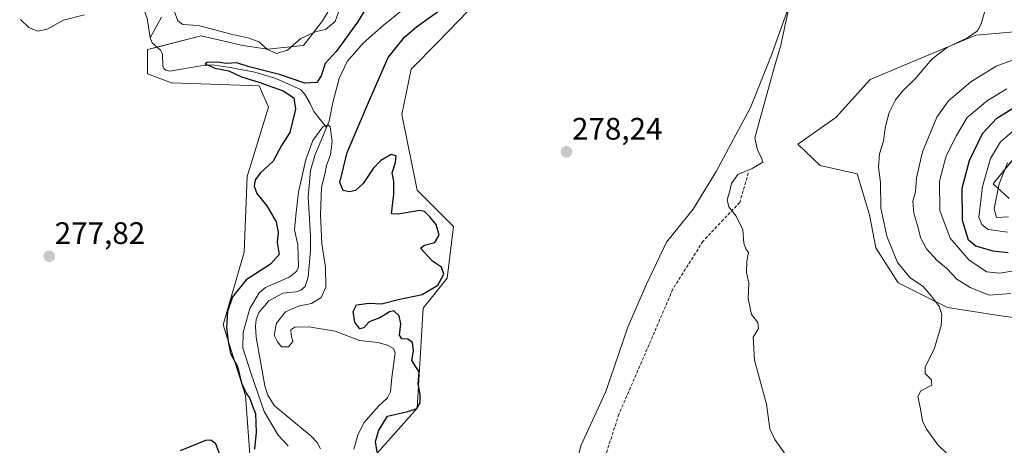
# Model space of a CAD drawing. Units: metres. Extents: x 632898 to 635495, y 4646404 to 4648766.
# Drawn here: x 634310 to 634627, y 4648405 to 4648542 of the extents above; entities that cross this region are included whole.
import ezdxf
from ezdxf.enums import TextEntityAlignment as Align

# ---------------------------------------------------------------- set-up
doc = ezdxf.new("R2010")
doc.units = ezdxf.units.M
doc.header["$MEASUREMENT"] = 0
doc.linetypes.add('TRAZOSX2', pattern=[1.5, 1, -0.5])
for name, color, linetype, lineweight in [('Carátula', 7, 'Continuous', 5), ('Corriente natural lineal', 142, 'Continuous', 13), ('Cultivos herbáceos CxS', 92, 'Continuous', 0), ('Curva de nivel maestra', 36, 'Continuous', 30), ('Curva de nivel normal', 36, 'Continuous', 0), ('Matorral', 135, 'Continuous', 0), ('Matorral CxS', 135, 'Continuous', 0), ('Pastizal CxS', 92, 'Continuous', 0), ('Punto de cota en terreno', 7, 'Continuous', 0), ('Rótulo de punto de cota en terreno', 19, 'Continuous', 0), ('Senda', 19, 'TRAZOSX2', 0)]:
    doc.layers.add(name, color=color, linetype=linetype, lineweight=lineweight)
doc.styles.add('Arial', font='txt', dxfattribs={"height": 0.2})

# ---------------------------------------------------------------- blocks, each defined once
blk = doc.blocks.new('*U151')
at = {"layer": 'Cultivos herbáceos CxS', "color": 92, "linetype": 'Continuous', "lineweight": 0}
blk.add_polyline3d([(634413.85, 4648552.78, 280.02), (634407.14, 4648541.8, 280.52), (634401.03, 4648533.86, 278.93), (634389.44, 4648532.64, 279.69), (634381.5, 4648533.86, 279.74), (634368.08, 4648536.91, 279.43), (634350.8, 4648532.52, 277.66), (634350.8, 4648524.73, 279.21), (634358.59, 4648521.81, 278.09), (634386.83, 4648520.83, 275.65), (634389.75, 4648514.01, 278.85), (634382.93, 4648491.61, 276.29), (634381.96, 4648467.25, 277.16), (634375.14, 4648443.87, 275.44), (634382.33, 4648421.17, 274.45), (634384.28, 4648394.87, 274.88)], dxfattribs=at)
blk = doc.blocks.new('*U152')
at = {"layer": 'Cultivos herbáceos CxS', "color": 92, "linetype": 'Continuous', "lineweight": 0}
for points in [[(634414.46, 4648391.05, 274.25), (634437.66, 4648417.08, 273.75), (634439.6, 4648449.23, 276.28), (634447.39, 4648458.97, 275.59), (634449.34, 4648475.53, 276.97), (634437.66, 4648487.22, 277.66), (634432.79, 4648511.58, 278.18), (634435.71, 4648526.19, 278.47), (634444.47, 4648534.95, 278.07), (634466.87, 4648558.34, 280.04), (634485.37, 4648588.53, 280.03), (634484.4, 4648602.17, 279.63), (634505.82, 4648623.6, 281.15), (634507.72, 4648651.16, 281.98), (634529.2, 4648687.66, 282.42), (634542.77, 4648717.4, 282.82), (634561.27, 4648743.71, 282.88), (634564.5, 4648748.7, 283.21), (634677.5, 4648750.85, 289.67)], [(634628.39, 4648484.58, 310.51), (634623.2, 4648489.25, 307.4), (634631.97, 4648499.96, 309.69)], [(634658.81, 4648540.7, 288.17), (634617.6, 4648537.1, 285.25), (634583.64, 4648522.88, 283.06), (634572.57, 4648510.68, 282.42), (634560.33, 4648502.01, 281.18), (634567.54, 4648495.16, 281.89), (634579.45, 4648492.52, 283.45), (634583.41, 4648479.29, 283.65), (634585.4, 4648468.71, 283.48), (634592.67, 4648457.46, 283.98), (634608.55, 4648449.53, 285.23), (634625.08, 4648446.88, 287.5), (634644.26, 4648444.24, 289.98)]]:
    blk.add_polyline3d(points, dxfattribs=at)
blk = doc.blocks.new('*U160')
at = {"layer": 'Curva de nivel normal', "color": 36, "linetype": 'Continuous', "lineweight": 0}
blk.add_polyline3d([(634614.64, 4648396.4, 285), (634605.44, 4648405.31, 285), (634601.88, 4648410.22, 285), (634600.44, 4648412.92, 285), (634599.78, 4648416.82, 285), (634598.97, 4648420.86, 285), (634599.93, 4648422.7, 285), (634603.5, 4648424.45, 285), (634603.4, 4648426.17, 285), (634601.32, 4648428.28, 285), (634601.36, 4648430.3, 285), (634604.37, 4648436.4, 285), (634606.46, 4648443.67, 285), (634606.66, 4648447.1, 285), (634605.93, 4648449.72, 285), (634603.33, 4648453.12, 285), (634600.61, 4648456.34, 285), (634596.55, 4648458.98, 285), (634592.47, 4648463.98, 285), (634588.97, 4648472.46, 285), (634587.08, 4648481.47, 285), (634586.9, 4648489.68, 285), (634586.34, 4648494.62, 285), (634586.62, 4648498.99, 285), (634587.94, 4648503.05, 285), (634588.47, 4648507.28, 285), (634589.68, 4648512.3, 285), (634591.72, 4648516.36, 285), (634594.09, 4648519.18, 285), (634598.14, 4648523.08, 285), (634603.62, 4648529.58, 285), (634608.49, 4648533.29, 285), (634614.93, 4648536.3, 285), (634618.2, 4648538.52, 285), (634619.42, 4648540.85, 285), (634620.58, 4648544.85, 285)], dxfattribs=at)
blk = doc.blocks.new('*U161')
at = {"layer": 'Curva de nivel normal', "color": 36, "linetype": 'Continuous', "lineweight": 0}
for points in [[(634556.38, 4648402.17, 280), (634552.91, 4648407.02, 280), (634551.29, 4648410.47, 280), (634550.24, 4648418.41, 280), (634546.34, 4648432.54, 280), (634545.9, 4648439.92, 280), (634547.62, 4648442.77, 280), (634547.47, 4648444.69, 280), (634545.36, 4648447.22, 280), (634544.32, 4648452.39, 280), (634544.54, 4648457.32, 280), (634543.77, 4648460.73, 280), (634543.89, 4648464.37, 280), (634544.4, 4648467.16, 280), (634543.56, 4648468.32, 280), (634542.95, 4648470.15, 280), (634542.62, 4648474.47, 280), (634540.42, 4648478.87, 280), (634538.13, 4648481.91, 280), (634537.56, 4648484.13, 280), (634538.28, 4648486.6, 280), (634538.91, 4648489.44, 280), (634541.03, 4648492.27, 280), (634545.58, 4648494.24, 280), (634549.05, 4648496.26, 280), (634548.63, 4648497.68, 280), (634547.3, 4648500.1, 280), (634546.51, 4648504.14, 280), (634552.67, 4648526.61, 280), (634554.8, 4648533.88, 280), (634557.85, 4648547.94, 280)], [(634412.88, 4648546.1, 280), (634411.23, 4648541.58, 280), (634408.12, 4648539.02, 280), (634405.14, 4648538.36, 280), (634400.19, 4648536.08, 280), (634395.87, 4648532.3, 280), (634392.32, 4648531.24, 280), (634389.5, 4648532.56, 280), (634386.63, 4648535.02, 280), (634383.51, 4648536.22, 280), (634377.79, 4648537.45, 280), (634367.19, 4648540.25, 280), (634362.19, 4648540.62, 280), (634360.53, 4648541.72, 280), (634358.02, 4648548.8, 280)], [(634330.55, 4648543.73, 280), (634323.74, 4648541.93, 280), (634318.43, 4648539.1, 280), (634315.44, 4648538.49, 280), (634312.54, 4648539.6, 280), (634309.91, 4648542.14, 280)]]:
    blk.add_polyline3d(points, dxfattribs=at)
blk = doc.blocks.new('*U162')
at = {"layer": 'Curva de nivel normal', "color": 36, "linetype": 'Continuous', "lineweight": 0}
blk.add_polyline3d([(634628.19, 4648478.68, 310), (634624.27, 4648478.4, 310), (634623.59, 4648481.28, 310), (634625.14, 4648489.29, 310), (634627.82, 4648496.08, 310)], dxfattribs=at)
blk = doc.blocks.new('*U165')
at = {"layer": 'Curva de nivel normal', "color": 36, "linetype": 'Continuous', "lineweight": 0}
blk.add_polyline3d([(634633.79, 4648461.94, 295), (634625.35, 4648460.48, 295), (634621.04, 4648460.93, 295), (634615.4, 4648464.8, 295), (634609.33, 4648471.81, 295), (634606.06, 4648480.68, 295), (634605.97, 4648490.12, 295), (634608.07, 4648498.26, 295), (634611.46, 4648504.88, 295), (634614.89, 4648510.62, 295), (634621.45, 4648516.13, 295), (634627.68, 4648519.84, 295)], dxfattribs=at)
blk = doc.blocks.new('*U169')
at = {"layer": 'Curva de nivel normal', "color": 36, "linetype": 'Continuous', "lineweight": 0}
blk.add_polyline3d([(634628.9, 4648454, 290), (634621.98, 4648453.41, 290), (634615.87, 4648455.97, 290), (634611.54, 4648458.56, 290), (634608.3, 4648462.05, 290), (634605.16, 4648464.56, 290), (634601.77, 4648468.42, 290), (634599.83, 4648472.04, 290), (634599.09, 4648475.08, 290), (634597.64, 4648479.8, 290), (634597.39, 4648483.72, 290), (634598.17, 4648486.76, 290), (634598.5, 4648491.2, 290), (634600.5, 4648499.54, 290), (634605.14, 4648510.71, 290), (634608.84, 4648516.06, 290), (634616.01, 4648522.12, 290), (634624.16, 4648527.21, 290), (634634.76, 4648531.08, 290)], dxfattribs=at)
blk = doc.blocks.new('*U170')
at = {"layer": 'Curva de nivel normal', "color": 36, "linetype": 'Continuous', "lineweight": 0}
blk.add_polyline3d([(634627.86, 4648473.7, 305), (634621.63, 4648474.56, 305), (634619.58, 4648476.2, 305), (634618.58, 4648478.53, 305), (634619.84, 4648488.4, 305), (634622.41, 4648497.45, 305), (634625.61, 4648502.86, 305), (634631.51, 4648507.86, 305)], dxfattribs=at)
blk = doc.blocks.new('*U171')
at = {"layer": 'Curva de nivel maestra', "color": 36, "linetype": 'Continuous', "lineweight": 30}
blk.add_polyline3d([(634628.09, 4648467.13, 300), (634623.25, 4648467.58, 300), (634617.68, 4648469.24, 300), (634615.3, 4648471.2, 300), (634613.36, 4648477.49, 300), (634613.23, 4648487.86, 300), (634615.57, 4648496.85, 300), (634619.76, 4648505.46, 300), (634624.47, 4648510.42, 300), (634629.76, 4648513.72, 300)], dxfattribs=at)
blk = doc.blocks.new('5PATER')
at = {"layer": 'Carátula', "linetype": 'Continuous', "lineweight": 5}
h = blk.add_hatch(color=250, dxfattribs=at)
edge = h.paths.add_edge_path()
edge.add_ellipse((0, 0.01), major_axis=(-1.33, -1.34), ratio=0.999422, start_angle=0, end_angle=360)

msp = doc.modelspace()

# ---------------------------------------------------------------- linework, layer by layer
at = {"layer": 'Corriente natural lineal', "color": 142, "linetype": 'Continuous', "lineweight": 13}
for points in [[(634274.72, 4648687.94, 286.75), (634279.08, 4648680.18, 286.04), (634280.32, 4648675.34, 285.31), (634282.14, 4648670.34, 285.48), (634285.36, 4648662.43, 284.54), (634288.15, 4648657.28, 284.3), (634291.45, 4648653.54, 283.62), (634296.28, 4648645.76, 283.48), (634300.56, 4648630.81, 282.88), (634301.11, 4648620.94, 282.58), (634300.82, 4648613.55, 282.33), (634301.32, 4648608.04, 281.98), (634302.87, 4648604.61, 281.95), (634307.03, 4648598.06, 281.66), (634315.74, 4648592.52, 281.39), (634327.52, 4648582.81, 280.38), (634335.81, 4648573.57, 279.89), (634339.56, 4648567.42, 280.32), (634344.78, 4648555.32, 279.83), (634348.98, 4648547.01, 279.79), (634350.66, 4648542.67, 279.04), (634351.71, 4648536.31, 277.81)], [(634563.32, 4648579.07, 280.45), (634562.7, 4648574.26, 280.29), (634559.89, 4648559.35, 280.3), (634556.83, 4648544.9, 279.79), (634551.89, 4648530.98, 279.55), (634545.06, 4648513.86, 279.39), (634533.96, 4648493.26, 279.04), (634526.57, 4648481.14, 278.64), (634517.96, 4648470.54, 277.95), (634511.6, 4648457.01, 277.36), (634505.55, 4648443.19, 277.11), (634498.49, 4648422.42, 276.19), (634490.45, 4648404.94, 276.06), (634485.67, 4648385.25, 275.71), (634478.94, 4648361.55, 275.45), (634475.16, 4648343.29, 274.91), (634468.57, 4648326.73, 274.82), (634464.35, 4648317.68, 274.34), (634458, 4648308.76, 273.98), (634450.67, 4648296.85, 273.45), (634445.58, 4648287.9, 272.94)], [(634355.34, 4648542.9, 279.27), (634351.71, 4648536.31, 277.81)], [(634432.65, 4648544.94, 273.03), (634426.79, 4648540.33, 272.78), (634420.24, 4648534.55, 272.62), (634415.15, 4648528.68, 272.49), (634412.52, 4648523.17, 272.21), (634410.49, 4648515.46, 272.04), (634409.3, 4648509.45, 271.29), (634408.45, 4648507.42, 270.58)], [(634351.71, 4648536.31, 277.81), (634352.28, 4648534.65, 277.53), (634355.04, 4648532.37, 277.67), (634355.66, 4648531.08, 277.08), (634355.75, 4648527.19, 276.14), (634356.04, 4648526.38, 276.2), (634356.75, 4648525.9, 276.15), (634358.05, 4648525.61, 276.65), (634368.01, 4648527.26, 275.88), (634371.63, 4648527.6, 275.51), (634377.48, 4648526.79, 276.09), (634385.34, 4648525.21, 274.84), (634392.17, 4648523.22, 273.47), (634400.13, 4648519.65, 274.15), (634401.43, 4648518.24, 272.82), (634403.25, 4648515.15, 272.65), (634404.34, 4648512.57, 272.21), (634408.45, 4648507.42, 270.58)], [(634408.45, 4648507.42, 270.58), (634404.69, 4648498.44, 269.28), (634403.27, 4648493.6, 269.27), (634402.53, 4648485.06, 269.04), (634403.33, 4648472.56, 269.17), (634403.35, 4648467.78, 268.99), (634402.61, 4648459.34, 268.49), (634401.6, 4648456.25, 268.29), (634400.25, 4648455.07, 268.34), (634398.73, 4648454.53, 268.27), (634394.41, 4648454.06, 268.14), (634389.87, 4648451.61, 268.49), (634386.62, 4648447.89, 267.59), (634385.83, 4648445.58, 267.99), (634385.62, 4648443.47, 268.09), (634385.83, 4648439.96, 267.86), (634388.59, 4648424.3, 268.9), (634389.61, 4648421.27, 268.59), (634391.66, 4648417.9, 266.99), (634403.57, 4648408.01, 266.74), (634405.46, 4648405.98, 266.73), (634406.5, 4648403.94, 266.5)]]:
    msp.add_polyline3d(points, dxfattribs=at)
at = {"layer": 'Cultivos herbáceos CxS', "color": 92, "linetype": 'Continuous', "lineweight": 0}
for points in [[(634414.46, 4648391.05, 274.25), (634437.66, 4648417.08, 273.75), (634439.6, 4648449.23, 276.28), (634447.39, 4648458.97, 275.59), (634449.34, 4648475.53, 276.97), (634437.66, 4648487.22, 277.66), (634432.79, 4648511.58, 278.18), (634435.71, 4648526.19, 278.47), (634444.47, 4648534.96, 278.07), (634466.87, 4648558.34, 280.04), (634485.37, 4648588.53, 280.03), (634484.39, 4648602.17, 279.63), (634505.82, 4648623.6, 281.15), (634507.72, 4648651.16, 281.98), (634529.2, 4648687.66, 282.42), (634542.77, 4648717.4, 282.82), (634561.27, 4648743.71, 282.88), (634564.5, 4648748.7, 283.21)], [(634413.85, 4648552.78, 280.02), (634407.14, 4648541.8, 280.52), (634401.03, 4648533.86, 278.93), (634389.44, 4648532.64, 279.69), (634381.5, 4648533.86, 279.74), (634368.08, 4648536.91, 279.43), (634353.9, 4648533.31, 277.7), (634350.8, 4648532.52, 277.66), (634350.8, 4648524.73, 279.21), (634358.59, 4648521.81, 278.09), (634386.83, 4648520.83, 275.65), (634389.75, 4648514.01, 278.85), (634382.93, 4648491.61, 276.29), (634381.96, 4648467.25, 277.16), (634375.14, 4648443.87, 275.44), (634382.33, 4648421.17, 274.45), (634384.28, 4648394.87, 274.88)], [(634658.81, 4648540.7, 288.17), (634617.6, 4648537.1, 285.25), (634583.64, 4648522.88, 283.06), (634572.57, 4648510.68, 282.42), (634560.33, 4648502.01, 281.18), (634567.54, 4648495.16, 281.89), (634579.45, 4648492.52, 283.45), (634583.41, 4648479.29, 283.65), (634585.4, 4648468.71, 283.48), (634592.67, 4648457.46, 283.98), (634608.54, 4648449.53, 285.23), (634625.08, 4648446.88, 287.5), (634644.26, 4648444.24, 289.98)], [(634628.39, 4648484.58, 310.51), (634623.2, 4648489.25, 307.4), (634631.97, 4648499.97, 309.69)]]:
    msp.add_polyline3d(points, dxfattribs=at)
at = {"layer": 'Curva de nivel maestra', "color": 36, "linetype": 'Continuous', "lineweight": 30}
for points in [[(634425.25, 4648552.46, 275), (634418.46, 4648541.31, 275), (634411.62, 4648531.85, 275), (634408.06, 4648528.02, 275), (634406.78, 4648524.05, 275), (634405.37, 4648521.86, 275), (634401.48, 4648521.73, 275), (634393.34, 4648524.5, 275), (634383.51, 4648526.95, 275), (634379.54, 4648528.22, 275), (634376.15, 4648527.99, 275), (634373.4, 4648528.41, 275), (634370.01, 4648528.39, 275), (634369.35, 4648527.82, 275), (634370.69, 4648527.42, 275), (634372.46, 4648526.52, 275), (634376.98, 4648525.71, 275), (634381.04, 4648523.75, 275), (634386.62, 4648522.03, 275), (634394.54, 4648519.21, 275), (634397.99, 4648516.93, 275), (634398.53, 4648513.28, 275), (634396.69, 4648505.83, 275), (634393.96, 4648501.68, 275), (634391.26, 4648496.57, 275), (634387.26, 4648492.8, 275), (634385.52, 4648490.53, 275), (634385.17, 4648488.53, 275), (634386.07, 4648486.2, 275), (634389.22, 4648482.2, 275), (634392.3, 4648477.08, 275), (634392.9, 4648473.74, 275), (634392.54, 4648470.37, 275), (634393.17, 4648466.56, 275), (634390.4, 4648463.41, 275), (634382.59, 4648458.44, 275), (634378.2, 4648452.89, 275), (634376.55, 4648448.24, 275), (634376.21, 4648442.99, 275), (634376.83, 4648438.57, 275), (634377.55, 4648434.62, 275), (634379.84, 4648430.53, 275), (634381.13, 4648425.11, 275), (634382.63, 4648421.85, 275), (634383.82, 4648420.24, 275), (634384.67, 4648417.75, 275), (634385.64, 4648415.38, 275), (634385.79, 4648409.36, 275), (634385.23, 4648403.91, 275)], [(634424.75, 4648402.87, 275), (634424.25, 4648406.37, 275), (634425.35, 4648410.02, 275), (634428.08, 4648414.54, 275), (634434.62, 4648415.95, 275), (634437.62, 4648416.96, 275), (634438.66, 4648418.78, 275), (634438.65, 4648421.6, 275), (634437.99, 4648424.88, 275), (634438.32, 4648428.78, 275), (634437.24, 4648430.34, 275), (634435.98, 4648432.4, 275), (634436.52, 4648435.51, 275), (634436.19, 4648438.21, 275), (634434.63, 4648439.29, 275), (634432.71, 4648439.38, 275), (634432.04, 4648440.6, 275), (634432.43, 4648444.17, 275), (634431.86, 4648446.8, 275), (634430.2, 4648448.36, 275), (634428.8, 4648448.11, 275), (634425.7, 4648446.2, 275), (634422.22, 4648444.82, 275), (634420.45, 4648442.9, 275), (634419.19, 4648442.6, 275), (634417.56, 4648444.8, 275), (634417.08, 4648448.2, 275), (634418.16, 4648450.31, 275), (634422.18, 4648450.92, 275), (634426.24, 4648450.68, 275), (634432.12, 4648452.13, 275), (634439.3, 4648453.63, 275), (634444.35, 4648456.65, 275), (634446.23, 4648460.21, 275), (634445.51, 4648462.45, 275), (634442.61, 4648464.36, 275), (634438.72, 4648468.61, 275), (634440.08, 4648469.5, 275), (634443.34, 4648470.44, 275), (634444.73, 4648472.8, 275), (634443.75, 4648476.18, 275), (634441.74, 4648478.68, 275), (634440.04, 4648480.36, 275), (634438.52, 4648480.75, 275), (634431.58, 4648479.54, 275), (634429.39, 4648479.6, 275), (634430.2, 4648486, 275), (634430.18, 4648490.2, 275), (634429.66, 4648492.86, 275), (634430.66, 4648496.2, 275), (634430.86, 4648498.32, 275), (634429.31, 4648498.69, 275), (634425.99, 4648496.75, 275), (634423.46, 4648494.25, 275), (634420.28, 4648489.36, 275), (634417.85, 4648487.16, 275), (634415.86, 4648486.72, 275), (634413.89, 4648487.1, 275), (634412.78, 4648489.71, 275), (634415.18, 4648499.37, 275), (634422.68, 4648516.98, 275), (634428.36, 4648530, 275), (634433.59, 4648536.53, 275), (634437.43, 4648539.78, 275), (634451.78, 4648550.1, 275)], [(634374.12, 4648402.2, 275), (634372.86, 4648405.61, 275), (634371.23, 4648406.77, 275), (634369.47, 4648406.64, 275), (634361.32, 4648403.36, 275)]]:
    msp.add_polyline3d(points, dxfattribs=at)
at = {"layer": 'Curva de nivel normal', "color": 36, "linetype": 'Continuous', "lineweight": 0}
msp.add_polyline3d([(634417.26, 4648403.87, 270), (634418.54, 4648408.4, 270), (634420.54, 4648412.32, 270), (634425.24, 4648417.69, 270), (634428.17, 4648420.43, 270), (634429.06, 4648422.35, 270), (634429.56, 4648426.98, 270), (634430.64, 4648434.84, 270), (634430.1, 4648436.26, 270), (634428.11, 4648437.34, 270), (634425.02, 4648438.23, 270), (634419.09, 4648438.84, 270), (634411.26, 4648441.83, 270), (634402.76, 4648443.21, 270), (634398.28, 4648443.16, 270), (634396.93, 4648442.33, 270), (634397.08, 4648440.54, 270), (634397.59, 4648438.54, 270), (634396.26, 4648436.86, 270), (634394, 4648436.8, 270), (634392.7, 4648438.44, 270), (634391.65, 4648440.53, 270), (634392.37, 4648444.45, 270), (634395.22, 4648448.12, 270), (634399.36, 4648449.9, 270), (634403.59, 4648450.79, 270), (634406.73, 4648452.65, 270), (634408.24, 4648456.02, 270), (634408.12, 4648462.5, 270), (634407.01, 4648470, 270), (634406.52, 4648479.26, 270), (634406.9, 4648488.24, 270), (634407.94, 4648492.42, 270), (634408.5, 4648495.16, 270), (634409.71, 4648498.6, 270), (634410.31, 4648502.89, 270), (634409.63, 4648507.62, 270), (634409.04, 4648508.28, 270), (634407.33, 4648507.65, 270), (634404.12, 4648503.26, 270), (634401.82, 4648497.16, 270), (634399.45, 4648486.66, 270), (634398.61, 4648479.06, 270), (634398.2, 4648474.53, 270), (634399.21, 4648469.7, 270), (634399.4, 4648462.68, 270), (634398.96, 4648461.17, 270), (634396.46, 4648459.27, 270), (634388.79, 4648455.88, 270), (634386.75, 4648454.15, 270), (634383.78, 4648449.15, 270), (634381.61, 4648441.46, 270), (634381.53, 4648436.54, 270), (634384.09, 4648428.4, 270), (634388.36, 4648416.02, 270), (634392.94, 4648408.43, 270), (634396.15, 4648404.92, 270)], dxfattribs=at)
at = {"layer": 'Matorral', "color": 135, "linetype": 'Continuous', "lineweight": 0}
for points in [[(634658.81, 4648540.7, 288.17), (634617.6, 4648537.1, 285.25), (634583.64, 4648522.88, 283.06), (634572.57, 4648510.68, 282.42), (634560.33, 4648502.01, 281.18), (634567.54, 4648495.16, 281.89), (634579.45, 4648492.52, 283.45), (634583.41, 4648479.29, 283.65), (634585.4, 4648468.71, 283.48), (634592.67, 4648457.46, 283.98), (634608.54, 4648449.53, 285.23), (634625.08, 4648446.88, 287.5), (634644.26, 4648444.24, 289.98)], [(634628.39, 4648484.58, 310.51), (634623.2, 4648489.25, 307.4), (634631.97, 4648499.97, 309.69)]]:
    msp.add_polyline3d(points, dxfattribs=at)
at = {"layer": 'Matorral CxS', "color": 135, "linetype": 'Continuous', "lineweight": 0}
for points in [[(634644.26, 4648444.24, 289.98), (634625.08, 4648446.88, 287.5), (634608.54, 4648449.53, 285.23), (634592.67, 4648457.46, 283.98), (634585.4, 4648468.71, 283.48), (634583.41, 4648479.29, 283.65), (634579.45, 4648492.52, 283.45), (634567.54, 4648495.16, 281.89), (634560.33, 4648502.01, 281.18), (634572.57, 4648510.68, 282.42), (634583.64, 4648522.88, 283.06), (634617.6, 4648537.1, 285.25), (634658.81, 4648540.7, 288.17)], [(634631.97, 4648499.96, 309.69), (634623.2, 4648489.25, 307.4), (634628.39, 4648484.58, 310.51)]]:
    msp.add_polyline3d(points, dxfattribs=at)
at = {"layer": 'Pastizal CxS', "color": 92, "linetype": 'Continuous', "lineweight": 0}
for points in [[(634414.46, 4648391.05, 274.25), (634437.66, 4648417.08, 273.75), (634439.6, 4648449.23, 276.28), (634447.39, 4648458.97, 275.59), (634449.34, 4648475.53, 276.97), (634437.66, 4648487.22, 277.66), (634432.79, 4648511.58, 278.18), (634435.71, 4648526.19, 278.47), (634444.47, 4648534.96, 278.07), (634466.87, 4648558.34, 280.04), (634485.37, 4648588.53, 280.03), (634484.39, 4648602.17, 279.63), (634505.82, 4648623.6, 281.15), (634507.72, 4648651.16, 281.98), (634529.2, 4648687.66, 282.42), (634542.77, 4648717.4, 282.82), (634561.27, 4648743.71, 282.88), (634564.5, 4648748.7, 283.21)], [(634466.87, 4648558.34, 280.04), (634444.47, 4648534.95, 278.07), (634435.71, 4648526.19, 278.47), (634432.79, 4648511.58, 278.18), (634437.66, 4648487.22, 277.66), (634449.34, 4648475.53, 276.97), (634447.39, 4648458.97, 275.59), (634439.6, 4648449.23, 276.28), (634437.66, 4648417.08, 273.75), (634414.46, 4648391.05, 274.25)], [(634384.28, 4648394.87, 274.88), (634382.33, 4648421.17, 274.45), (634375.14, 4648443.87, 275.44), (634381.96, 4648467.25, 277.16), (634382.93, 4648491.61, 276.29), (634389.75, 4648514.01, 278.85), (634386.83, 4648520.83, 275.65), (634358.59, 4648521.81, 278.09), (634350.8, 4648524.73, 279.21), (634350.8, 4648532.52, 277.66), (634368.08, 4648536.91, 279.43), (634381.5, 4648533.86, 279.74), (634389.44, 4648532.64, 279.69), (634401.03, 4648533.86, 278.93), (634407.14, 4648541.8, 280.52), (634413.85, 4648552.78, 280.02)], [(634413.85, 4648552.78, 280.02), (634407.14, 4648541.8, 280.52), (634401.03, 4648533.86, 278.93), (634389.44, 4648532.64, 279.69), (634381.5, 4648533.86, 279.74), (634368.08, 4648536.91, 279.43), (634353.9, 4648533.31, 277.7), (634350.8, 4648532.52, 277.66), (634350.8, 4648524.73, 279.21), (634358.59, 4648521.81, 278.09), (634386.83, 4648520.83, 275.65), (634389.75, 4648514.01, 278.85), (634382.93, 4648491.61, 276.29), (634381.96, 4648467.25, 277.16), (634375.14, 4648443.87, 275.44), (634382.33, 4648421.17, 274.45), (634384.28, 4648394.87, 274.88)]]:
    msp.add_polyline3d(points, dxfattribs=at)
at = {"layer": 'Senda', "color": 19, "linetype": 'TRAZOSX2', "lineweight": 0}
msp.add_polyline3d([(634544.35, 4648492.8, 280.02), (634541.6, 4648483.27, 280.15), (634536.31, 4648477.77, 279.67), (634529.75, 4648470.78, 279.14), (634520.01, 4648455.33, 278.67), (634512.39, 4648437.55, 278.26), (634502.66, 4648415.11, 277.08), (634495.46, 4648392.89, 276.6)], dxfattribs=at)

# ---------------------------------------------------------------- block references
at = {"layer": 'Cultivos herbáceos CxS', "color": 92, "linetype": 'Continuous', "lineweight": 0}
for name in ['*U152', '*U151']:
    msp.add_blockref(name, (0, 0), dxfattribs=at)
at = {"layer": 'Curva de nivel maestra', "color": 36, "linetype": 'Continuous', "lineweight": 30}
msp.add_blockref('*U171', (0, 0), dxfattribs=at)
at = {"layer": 'Curva de nivel normal', "color": 36, "linetype": 'Continuous', "lineweight": 0}
for name in ['*U162', '*U170', '*U165', '*U169', '*U160', '*U161']:
    msp.add_blockref(name, (0, 0), dxfattribs=at)
at = {"layer": 'Punto de cota en terreno', "linetype": 'Continuous', "lineweight": 0}
for p in [(634485.79, 4648499.57, 278.24), (634319.16, 4648465.98, 277.82)]:
    msp.add_blockref('5PATER', p, dxfattribs=at)

# ---------------------------------------------------------------- texts
at = {"layer": 'Rótulo de punto de cota en terreno', "color": 19, "linetype": 'Continuous', "lineweight": 0, "style": 'Arial'}
for s, p in [('278,24', (634487.55, 4648501.33)), ('277,82', (634320.92, 4648467.74))]:
    msp.add_text(s, height=7, dxfattribs=at).set_placement(p, align=Align.BOTTOM_LEFT)

doc.saveas('drawing.dxf')
